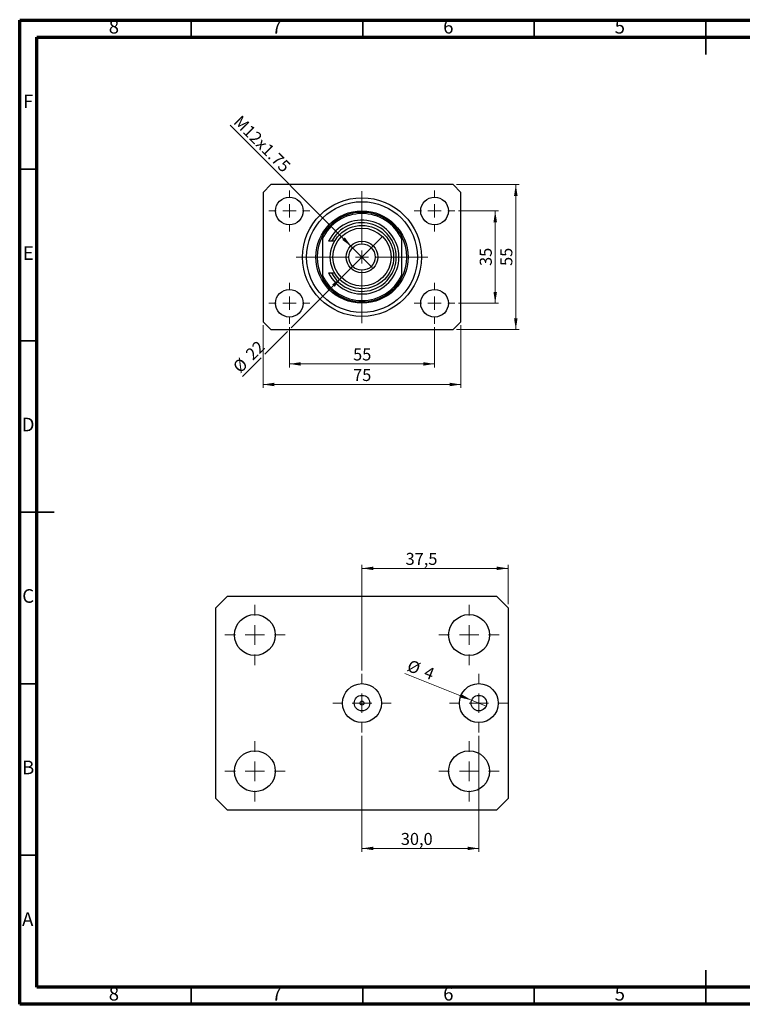
# Model space of a CAD drawing. Units: millimetres. Extents: x 15 to 449, y 5 to 292.
# Drawn here: x 15 to 226, y 5 to 292 of the extents above; entities that cross this region are included whole.
import ezdxf

# ---------------------------------------------------------------- set-up
doc = ezdxf.new("R2010")
doc.units = ezdxf.units.MM
doc.styles.add('SLDTEXTSTYLE0', font='TXT', dxfattribs={"width": 0.75})
doc.dimstyles.new('SLDDIMSTYLE0', dxfattribs={"dimtxt": 3.5, "dimasz": 3.302, "dimexe": 0, "dimexo": 0.0625, "dimgap": 0.875, "dimtad": 1, "dimdec": 0, "dimlfac": 1.3, "dimrnd": 1e-09, "dimzin": 12, "dimdsep": 46, "dimtxsty": 'SLDTEXTSTYLE0', "dimsah": 1, "dimcen": 0.09, "dimadec": 0, "dimazin": 3, "dimtfac": 1, "dimtdec": 0, "dimtofl": 0, "dimtmove": 0, "dimatfit": 3, "dimfxl": 1, "dimfrac": 2, "dimtolj": 1, "dimtzin": 12, "dimarcsym": 0})
doc.dimstyles.new('SLDDIMSTYLE1', dxfattribs={"dimtxt": 3.5, "dimasz": 3.302, "dimexe": 0, "dimexo": 0.0625, "dimgap": 0.875, "dimtad": 1, "dimdec": 0, "dimlfac": 1.3, "dimrnd": 1e-09, "dimzin": 12, "dimdsep": 46, "dimtxsty": 'SLDTEXTSTYLE0', "dimsah": 1, "dimcen": 0.09, "dimadec": 0, "dimazin": 3, "dimtfac": 1, "dimtofl": 0, "dimtmove": 0, "dimatfit": 3, "dimfxl": 1, "dimfrac": 2, "dimtolj": 1, "dimtzin": 12, "dimarcsym": 0})
doc.dimstyles.new('SLDDIMSTYLE2', dxfattribs={"dimtxt": 3.5, "dimasz": 3.302, "dimexe": 0, "dimexo": 0.0625, "dimgap": 0.875, "dimtad": 1, "dimdec": 0, "dimlfac": 1.3, "dimrnd": 1e-09, "dimzin": 12, "dimdsep": 46, "dimtxsty": 'SLDTEXTSTYLE0', "dimblk1": 'NONE', "dimsah": 1, "dimcen": 0, "dimadec": 0, "dimazin": 3, "dimtfac": 1, "dimtdec": 0, "dimtmove": 0, "dimatfit": 3, "dimldrblk": 'NONE', "dimfxl": 1, "dimfrac": 2, "dimtolj": 1, "dimtzin": 12, "dimarcsym": 0})
doc.dimstyles.new('SLDDIMSTYLE3', dxfattribs={"dimtxt": 3.5, "dimasz": 3.302, "dimexe": 0, "dimexo": 0.0625, "dimgap": 0.875, "dimtad": 1, "dimdec": 0, "dimlfac": 1.3, "dimrnd": 1e-09, "dimzin": 12, "dimdsep": 46, "dimtxsty": 'SLDTEXTSTYLE0', "dimblk1": 'NONE', "dimsah": 1, "dimcen": 0, "dimadec": 0, "dimazin": 3, "dimtfac": 1, "dimtdec": 0, "dimtmove": 0, "dimatfit": 3, "dimldrblk": 'NONE', "dimfxl": 1, "dimfrac": 2, "dimtolj": 1, "dimtzin": 12, "dimarcsym": 0})
doc.dimstyles.new('SLDDIMSTYLE4', dxfattribs={"dimtxt": 3.5, "dimasz": 3.302, "dimexe": 0, "dimexo": 0.0625, "dimgap": 0.875, "dimtad": 1, "dimdec": 1, "dimlfac": 0.88055, "dimrnd": 1e-09, "dimzin": 12, "dimdsep": 46, "dimtxsty": 'SLDTEXTSTYLE0', "dimsah": 1, "dimcen": 0.09, "dimadec": 0, "dimazin": 3, "dimtfac": 1, "dimtdec": 1, "dimtofl": 0, "dimtmove": 0, "dimatfit": 3, "dimfxl": 1, "dimfrac": 2, "dimtolj": 1, "dimtzin": 12, "dimarcsym": 0})
doc.dimstyles.new('SLDDIMSTYLE5', dxfattribs={"dimtxt": 3.5, "dimasz": 3.302, "dimexe": 0, "dimexo": 0.0625, "dimgap": 0.875, "dimtad": 1, "dimdec": 0, "dimlfac": 0.88055, "dimrnd": 1e-09, "dimzin": 12, "dimdsep": 46, "dimtxsty": 'SLDTEXTSTYLE0', "dimblk1": 'NONE', "dimsah": 1, "dimcen": 0, "dimadec": 0, "dimazin": 3, "dimtfac": 1, "dimtdec": 0, "dimtmove": 0, "dimatfit": 3, "dimldrblk": 'NONE', "dimfxl": 1, "dimfrac": 2, "dimtolj": 1, "dimtzin": 12, "dimarcsym": 0})

# ---------------------------------------------------------------- blocks, each defined once
blk = doc.blocks.new('_D')
at = {"color": 7, "linetype": 'Continuous', "lineweight": 0}
for p, q in [((93.63, 202.48), (93.63, 190.75)), ((135.94, 202.48), (135.94, 190.75)), ((93.63, 191.75), (135.94, 191.75))]:
    blk.add_line(p, q, dxfattribs=at)
at = {"color": 7, "linetype": 'Continuous', "lineweight": 18}
for points in [[(93.63, 191.75), (96.93, 191.24), (96.93, 192.26)], [(135.94, 191.75), (132.64, 192.26), (132.64, 191.24)]]:
    blk.add_solid(points, dxfattribs=at)
at = {"color": 7, "linetype": 'Continuous', "lineweight": 18, "insert": (112.2, 196.26), "char_height": 3.5, "attachment_point": 1, "style": 'SLDTEXTSTYLE0'}
blk.add_mtext('55', dxfattribs=at)
blk = doc.blocks.new('_D_1')
at = {"color": 7, "linetype": 'Continuous', "lineweight": 0}
for p, q in [((85.94, 203.06), (85.94, 184.75)), ((143.63, 203.06), (143.63, 184.75)), ((143.63, 185.75), (85.94, 185.75))]:
    blk.add_line(p, q, dxfattribs=at)
at = {"color": 7, "linetype": 'Continuous', "lineweight": 18}
for points in [[(85.94, 185.75), (89.24, 185.24), (89.24, 186.26)], [(143.63, 185.75), (140.33, 186.26), (140.33, 185.24)]]:
    blk.add_solid(points, dxfattribs=at)
at = {"color": 7, "linetype": 'Continuous', "lineweight": 18, "insert": (112.2, 190.26), "char_height": 3.5, "attachment_point": 1, "style": 'SLDTEXTSTYLE0'}
blk.add_mtext('75', dxfattribs=at)
blk = doc.blocks.new('_D_2')
at = {"color": 7, "linetype": 'Continuous', "lineweight": 0}
for p, q in [((142.9, 236.37), (154.63, 236.37)), ((153.63, 209.44), (153.63, 236.37)), ((142.9, 209.44), (154.63, 209.44))]:
    blk.add_line(p, q, dxfattribs=at)
at = {"color": 7, "linetype": 'Continuous', "lineweight": 18}
for points in [[(153.63, 236.37), (153.12, 233.07), (154.14, 233.07)], [(153.63, 209.44), (154.14, 212.75), (153.12, 212.75)]]:
    blk.add_solid(points, dxfattribs=at)
at = {"color": 7, "linetype": 'Continuous', "lineweight": 18, "insert": (149.12, 220.32), "char_height": 3.5, "attachment_point": 1, "rotation": 90, "style": 'SLDTEXTSTYLE0'}
blk.add_mtext('35', dxfattribs=at)
blk = doc.blocks.new('_D_3')
at = {"color": 7, "linetype": 'Continuous', "lineweight": 0}
for p, q in [((142.32, 244.06), (160.63, 244.06)), ((159.63, 201.75), (159.63, 244.06)), ((142.32, 201.75), (160.63, 201.75))]:
    blk.add_line(p, q, dxfattribs=at)
at = {"color": 7, "linetype": 'Continuous', "lineweight": 18}
for points in [[(159.63, 244.06), (159.12, 240.76), (160.14, 240.76)], [(159.63, 201.75), (160.14, 205.05), (159.12, 205.05)]]:
    blk.add_solid(points, dxfattribs=at)
at = {"color": 7, "linetype": 'Continuous', "lineweight": 18, "insert": (155.12, 220.32), "char_height": 3.5, "attachment_point": 1, "rotation": 90, "style": 'SLDTEXTSTYLE0'}
blk.add_mtext('55', dxfattribs=at)
blk = doc.blocks.new('_D_4')
at = {"color": 7, "linetype": 'Continuous', "lineweight": 0}
for q in [(76.36, 261.34), (117.8, 219.89)]:
    blk.add_line((111.77, 225.92), q, dxfattribs=at)
at = {"color": 7, "linetype": 'Continuous', "lineweight": 18}
blk.add_solid([(111.77, 225.92), (109.79, 228.62), (109.07, 227.9)], dxfattribs=at)
at = {"color": 7, "linetype": 'Continuous', "lineweight": 18, "insert": (79.54, 264.52), "char_height": 3.5, "attachment_point": 1, "rotation": 315, "style": 'SLDTEXTSTYLE0'}
blk.add_mtext('M12x1.75', dxfattribs=at)
blk = doc.blocks.new('_None')
blk = doc.blocks.new('_D_5')
at = {"color": 7, "linetype": 'Continuous', "lineweight": 0}
for p, q in [((108.8, 216.92), (120.77, 228.89)), ((108.8, 216.92), (94.17, 202.29)), ((93.09, 201.21), (86.48, 194.6)), ((85.4, 193.52), (80, 188.12))]:
    blk.add_line(p, q, dxfattribs=at)
at = {"color": 7, "linetype": 'Continuous', "lineweight": 18}
blk.add_solid([(108.8, 216.92), (106.11, 214.95), (106.83, 214.23)], dxfattribs=at)
at = {"color": 7, "linetype": 'Continuous', "lineweight": 18, "char_height": 3.5, "attachment_point": 1, "rotation": 45, "style": 'SLDTEXTSTYLE0'}
for s, insert in [('22', (80.51, 195.08)), ('%%c', (76.81, 191.31))]:
    blk.add_mtext(s, dxfattribs=dict(at, insert=insert))
blk = doc.blocks.new('SW_CENTERMARKSYMBOL_0')
at = {"color": 0, "linetype": 'Continuous', "lineweight": 18}
for p, q in [((0, 3.85), (0, 19.23)), ((-3.85, 0), (-19.23, 0)), ((0, 0), (-1.92, 0)), ((0, 0), (0, 1.92)), ((0, 0), (0, -1.92)), ((0, 0), (1.92, 0)), ((3.85, 0), (19.23, 0)), ((0, -3.85), (0, -19.23))]:
    blk.add_line(p, q, dxfattribs=at)
blk = doc.blocks.new('SW_CENTERMARKSYMBOL_1')
at = {"color": 0, "linetype": 'Continuous', "lineweight": 18}
for p, q in [((0, 3.85), (0, 5.96)), ((-3.85, 0), (-5.96, 0)), ((0, 0), (-1.92, 0)), ((0, 0), (0, 1.92)), ((0, 0), (0, -1.92)), ((0, 0), (1.92, 0)), ((3.85, 0), (5.96, 0)), ((0, -3.85), (0, -5.96))]:
    blk.add_line(p, q, dxfattribs=at)
blk = doc.blocks.new('SW_CENTERMARKSYMBOL_2')
at = {"color": 0, "linetype": 'Continuous', "lineweight": 18}
for p, q in [((0, 3.85), (0, 5.96)), ((-3.85, 0), (-5.96, 0)), ((0, 0), (-1.92, 0)), ((0, 0), (0, 1.92)), ((0, 0), (0, -1.92)), ((0, 0), (1.92, 0)), ((3.85, 0), (5.96, 0)), ((0, -3.85), (0, -5.96))]:
    blk.add_line(p, q, dxfattribs=at)
blk = doc.blocks.new('SW_CENTERMARKSYMBOL_3')
at = {"color": 0, "linetype": 'Continuous', "lineweight": 18}
for p, q in [((0, 3.85), (0, 5.96)), ((-3.85, 0), (-5.96, 0)), ((0, 0), (-1.92, 0)), ((0, 0), (0, 1.92)), ((0, 0), (0, -1.92)), ((0, 0), (1.92, 0)), ((3.85, 0), (5.96, 0)), ((0, -3.85), (0, -5.96))]:
    blk.add_line(p, q, dxfattribs=at)
blk = doc.blocks.new('SW_CENTERMARKSYMBOL_4')
at = {"color": 0, "linetype": 'Continuous', "lineweight": 18}
for p, q in [((0, 3.85), (0, 5.96)), ((-3.85, 0), (-5.96, 0)), ((0, 0), (-1.92, 0)), ((0, 0), (0, 1.92)), ((0, 0), (0, -1.92)), ((0, 0), (1.92, 0)), ((3.85, 0), (5.96, 0)), ((0, -3.85), (0, -5.96))]:
    blk.add_line(p, q, dxfattribs=at)
blk = doc.blocks.new('_D_6')
at = {"color": 7, "linetype": 'Continuous', "lineweight": 0}
for p, q in [((114.79, 102.35), (114.79, 133.13)), ((114.79, 132.13), (157.37, 132.13)), ((157.37, 121.65), (157.37, 133.13))]:
    blk.add_line(p, q, dxfattribs=at)
at = {"color": 7, "linetype": 'Continuous', "lineweight": 18}
for points in [[(114.79, 132.13), (118.09, 131.62), (118.09, 132.64)], [(157.37, 132.13), (154.07, 132.64), (154.07, 131.62)]]:
    blk.add_solid(points, dxfattribs=at)
at = {"color": 7, "linetype": 'Continuous', "lineweight": 18, "insert": (127.5, 136.64), "char_height": 3.5, "attachment_point": 1, "style": 'SLDTEXTSTYLE0'}
blk.add_mtext('37,5', dxfattribs=at)
blk = doc.blocks.new('_D_7')
at = {"color": 7, "linetype": 'Continuous', "lineweight": 0}
for q in [(127.24, 101.47), (150.96, 91.99)]:
    blk.add_line((146.75, 93.67), q, dxfattribs=at)
at = {"color": 7, "linetype": 'Continuous', "lineweight": 18}
blk.add_solid([(146.75, 93.67), (143.87, 95.37), (143.49, 94.43)], dxfattribs=at)
at = {"color": 7, "linetype": 'Continuous', "lineweight": 18, "char_height": 3.5, "attachment_point": 1, "rotation": 338.2164, "style": 'SLDTEXTSTYLE0'}
for s, insert in [('%%c', (128.91, 105.63)), ('4', (133.83, 103.72))]:
    blk.add_mtext(s, dxfattribs=dict(at, insert=insert))
blk = doc.blocks.new('_D_8')
at = {"color": 7, "linetype": 'Continuous', "lineweight": 0}
for p, q in [((114.79, 83.31), (114.79, 49.46)), ((148.86, 83.31), (148.86, 49.46)), ((114.79, 50.46), (148.86, 50.46))]:
    blk.add_line(p, q, dxfattribs=at)
at = {"color": 7, "linetype": 'Continuous', "lineweight": 18}
for points in [[(114.79, 50.46), (118.09, 49.95), (118.09, 50.97)], [(148.86, 50.46), (145.55, 50.97), (145.55, 49.95)]]:
    blk.add_solid(points, dxfattribs=at)
at = {"color": 7, "linetype": 'Continuous', "lineweight": 18, "insert": (126.11, 54.97), "char_height": 3.5, "attachment_point": 1, "style": 'SLDTEXTSTYLE0'}
blk.add_mtext('30,0', dxfattribs=at)
blk = doc.blocks.new('SW_CENTERMARKSYMBOL_5')
at = {"color": 0, "linetype": 'Continuous', "lineweight": 18}
for p, q in [((0, 5.68), (0, 8.52)), ((-5.68, 0), (-8.52, 0)), ((0, 0), (-2.84, 0)), ((0, 0), (0, 2.84)), ((0, 0), (0, -2.84)), ((0, 0), (2.84, 0)), ((5.68, 0), (8.52, 0)), ((0, -5.68), (0, -8.52))]:
    blk.add_line(p, q, dxfattribs=at)
blk = doc.blocks.new('SW_CENTERMARKSYMBOL_6')
at = {"color": 0, "linetype": 'Continuous', "lineweight": 18}
for p, q in [((0, 5.68), (0, 8.52)), ((-5.68, 0), (-8.52, 0)), ((0, 0), (-2.84, 0)), ((0, 0), (0, 2.84)), ((0, 0), (0, -2.84)), ((0, 0), (2.84, 0)), ((5.68, 0), (8.52, 0)), ((0, -5.68), (0, -8.52))]:
    blk.add_line(p, q, dxfattribs=at)
blk = doc.blocks.new('SW_CENTERMARKSYMBOL_7')
at = {"color": 0, "linetype": 'Continuous', "lineweight": 18}
for p, q in [((0, 5.68), (0, 8.8)), ((-5.68, 0), (-8.8, 0)), ((0, 0), (-2.84, 0)), ((0, 0), (0, 2.84)), ((0, 0), (0, -2.84)), ((0, 0), (2.84, 0)), ((5.68, 0), (8.8, 0)), ((0, -5.68), (0, -8.8))]:
    blk.add_line(p, q, dxfattribs=at)
blk = doc.blocks.new('SW_CENTERMARKSYMBOL_8')
at = {"color": 0, "linetype": 'Continuous', "lineweight": 18}
for p, q in [((0, 5.68), (0, 8.8)), ((-5.68, 0), (-8.8, 0)), ((0, 0), (-2.84, 0)), ((0, 0), (0, 2.84)), ((0, 0), (0, -2.84)), ((0, 0), (2.84, 0)), ((5.68, 0), (8.8, 0)), ((0, -5.68), (0, -8.8))]:
    blk.add_line(p, q, dxfattribs=at)
blk = doc.blocks.new('SW_CENTERMARKSYMBOL_9')
at = {"color": 0, "linetype": 'Continuous', "lineweight": 18}
for p, q in [((0, 5.68), (0, 8.8)), ((-5.68, 0), (-8.8, 0)), ((0, 0), (-2.84, 0)), ((0, 0), (0, 2.84)), ((0, 0), (0, -2.84)), ((0, 0), (2.84, 0)), ((5.68, 0), (8.8, 0)), ((0, -5.68), (0, -8.8))]:
    blk.add_line(p, q, dxfattribs=at)
blk = doc.blocks.new('SW_CENTERMARKSYMBOL_10')
at = {"color": 0, "linetype": 'Continuous', "lineweight": 18}
for p, q in [((0, 5.68), (0, 8.8)), ((-5.68, 0), (-8.8, 0)), ((0, 0), (-2.84, 0)), ((0, 0), (0, 2.84)), ((0, 0), (0, -2.84)), ((0, 0), (2.84, 0)), ((5.68, 0), (8.8, 0)), ((0, -5.68), (0, -8.8))]:
    blk.add_line(p, q, dxfattribs=at)

msp = doc.modelspace()

# ---------------------------------------------------------------- linework, layer by layer
at = {"color": 7, "linetype": 'Continuous', "lineweight": 70}
for p, q in [((15, 5), (15, 292)), ((15, 292), (415, 292)), ((20, 10), (20, 287)), ((20, 287), (410, 287)), ((410, 10), (20, 10)), ((415, 5), (15, 5))]:
    msp.add_line(p, q, dxfattribs=at)
at = {"color": 7, "linetype": 'Continuous', "lineweight": 35}
for p, q in [((65, 287), (65, 292)), ((115, 287), (115, 292)), ((165, 287), (165, 292)), ((215, 292.001), (215, 281.999)), ((215, 287), (215, 292)), ((20, 248.5), (15, 248.5)), ((20, 198.5), (15, 198.5)), ((14.999, 148.5), (25.001, 148.5)), ((20, 148.5), (15, 148.5)), ((20, 98.5), (15, 98.5)), ((20, 48.5), (15, 48.5)), ((215, 4.999), (215, 15.001)), ((65, 10), (65, 5)), ((115, 10), (115, 5)), ((165, 10), (165, 5)), ((215, 10), (215, 5))]:
    msp.add_line(p, q, dxfattribs=at)
at = {"color": 7, "linetype": 'Continuous', "lineweight": 25}
for p, q in [((88.248, 244.06), (85.94, 241.752)), ((85.94, 241.752), (85.94, 204.06)), ((141.325, 244.06), (88.248, 244.06)), ((143.632, 241.752), (141.325, 244.06)), ((143.632, 204.06), (143.632, 241.752)), ((103.248, 229.06), (103.248, 228.194)), ((103.248, 228.194), (103.248, 217.619)), ((105.915, 227.522), (105.056, 227.522)), ((106.792, 227.522), (105.915, 227.522)), ((126.325, 229.06), (126.325, 228.194)), ((126.325, 228.194), (126.325, 217.619)), ((105.056, 218.291), (105.915, 218.291)), ((105.915, 218.291), (106.792, 218.291)), ((103.248, 217.619), (103.248, 216.752)), ((126.325, 217.619), (126.325, 216.752)), ((85.94, 204.06), (88.248, 201.752)), ((141.325, 201.752), (143.632, 204.06)), ((88.248, 201.752), (141.325, 201.752)), ((72.199, 120.653), (75.606, 124.06)), ((75.606, 124.06), (153.966, 124.06)), ((153.966, 124.06), (157.373, 120.653)), ((72.199, 65.006), (72.199, 120.653)), ((157.373, 120.653), (157.373, 65.006)), ((75.606, 61.599), (72.199, 65.006)), ((157.373, 65.006), (153.966, 61.599)), ((153.966, 61.599), (75.606, 61.599))]:
    msp.add_line(p, q, dxfattribs=at)
for centre, radius in [((93.632, 236.368), 4.038), ((114.786, 222.906), 17.308), ((114.786, 222.906), 16.154), ((135.94, 236.368), 4.038), ((114.786, 222.906), 13.462), ((114.786, 222.906), 9.231), ((114.786, 222.906), 8.462), ((114.786, 222.906), 4.615), ((114.786, 222.906), 3.846), ((93.632, 209.445), 4.038), ((135.94, 209.445), 4.038), ((83.556, 112.703), 5.962), ((146.017, 112.703), 5.962), ((114.786, 92.83), 5.678), ((148.856, 92.83), 5.678), ((114.786, 92.83), 2.271), ((148.856, 92.83), 2.271), ((114.786, 92.83), 0.568), ((83.556, 72.956), 5.962), ((146.017, 72.956), 5.962)]:
    msp.add_circle(centre, radius, dxfattribs=at)
for radius, start, end in [(13.077, 28.07249, 151.92751), (12.692, 24.61998, 155.38002), (10.769, 205.37693, 154.62307), (10, 207.48643, 152.51357), (13.077, 151.92751, 208.07249), (13.077, 331.92751, 28.07249), (12.692, 204.61998, 335.38002), (13.077, 208.07249, 331.92751)]:
    msp.add_arc((114.786, 222.906), radius, start, end, dxfattribs=at)

# ---------------------------------------------------------------- block references
at = {"color": 7, "linetype": 'Continuous', "lineweight": 0}
for name, p in [('SW_CENTERMARKSYMBOL_3', (93.632, 236.368)), ('SW_CENTERMARKSYMBOL_0', (114.786, 222.906)), ('SW_CENTERMARKSYMBOL_2', (135.94, 236.368)), ('SW_CENTERMARKSYMBOL_4', (93.632, 209.445)), ('SW_CENTERMARKSYMBOL_1', (135.94, 209.445)), ('SW_CENTERMARKSYMBOL_7', (83.556, 112.703)), ('SW_CENTERMARKSYMBOL_8', (146.017, 112.703)), ('SW_CENTERMARKSYMBOL_5', (114.786, 92.83)), ('SW_CENTERMARKSYMBOL_6', (148.856, 92.83)), ('SW_CENTERMARKSYMBOL_10', (83.556, 72.956)), ('SW_CENTERMARKSYMBOL_9', (146.017, 72.956))]:
    msp.add_blockref(name, p, dxfattribs=at)

# ---------------------------------------------------------------- texts
at = {"color": 7, "linetype": 'Continuous', "lineweight": 0, "char_height": 3.969, "attachment_point": 2, "style": 'SLDTEXTSTYLE0'}
for s, insert in [('8', (42.46, 292.06)), ('7', (89.96, 292.06)), ('6', (139.96, 292.06)), ('5', (189.96, 292.06)), ('F', (17.458, 270.31)), ('E', (17.508, 226.06)), ('D', (17.453, 176.06)), ('C', (17.459, 126.06)), ('B', (17.471, 76.06)), ('A', (17.34, 31.81)), ('8', (42.46, 10.06)), ('7', (89.96, 10.06)), ('6', (139.96, 10.06)), ('5', (189.96, 10.06))]:
    msp.add_mtext(s, dxfattribs=dict(at, insert=insert))

# ---------------------------------------------------------------- dimensions: what is measured, and where the dimension line sits
at = {"color": 7, "linetype": 'Continuous', "lineweight": 18}
dim = msp.add_diameter_dim_2p(p1=(117.805, 219.887), p2=(111.767, 225.925), text='M12x1.75', dimstyle='SLDDIMSTYLE2', override={"dimpost": '<>'}, dxfattribs=at)
dim.commit()
dim.dimension.update_dxf_attribs({"geometry": '_D_4', "text_midpoint": (83.632, 254.06), "dimtype": 163})
for base, p1, p2, picture, middle in [((159.632, 244.06), (141.325, 201.752), (141.325, 244.06), '_D_3', (159.632, 222.906)), ((153.632, 236.368), (141.902, 209.445), (141.902, 236.368), '_D_2', (153.632, 222.906))]:
    dim = msp.add_linear_dim(base=base, p1=p1, p2=p2, angle=90, dimstyle='SLDDIMSTYLE0', dxfattribs=at)
    dim.commit()
    dim.dimension.update_dxf_attribs({"geometry": picture, "text_midpoint": middle, "dimtype": 160})
for p1, p2, dimstyle, picture, middle in [((120.769, 228.889), (108.803, 216.923), 'SLDDIMSTYLE3', '_D_5', (83.632, 191.752)), ((150.965, 91.987), (146.747, 93.672), 'SLDDIMSTYLE5', '_D_7', (130.712, 100.08))]:
    dim = msp.add_diameter_dim_2p(p1=p1, p2=p2, dimstyle=dimstyle, dxfattribs=at)
    dim.commit()
    dim.dimension.update_dxf_attribs({"geometry": picture, "text_midpoint": middle, "dimtype": 163})
for base, p1, p2, dimstyle, picture, middle in [((85.94, 185.752), (143.632, 204.06), (85.94, 204.06), 'SLDDIMSTYLE1', '_D_1', (114.786, 185.752)), ((135.94, 191.752), (93.632, 203.483), (135.94, 203.483), 'SLDDIMSTYLE0', '_D', (114.786, 191.752)), ((157.373, 132.132), (114.786, 101.347), (157.373, 120.653), 'SLDDIMSTYLE4', '_D_6', (132.029, 132.132)), ((148.856, 50.463), (114.786, 84.312), (148.856, 84.312), 'SLDDIMSTYLE4', '_D_8', (130.638, 50.463))]:
    dim = msp.add_linear_dim(base=base, p1=p1, p2=p2, dimstyle=dimstyle, dxfattribs=at)
    dim.commit()
    dim.dimension.update_dxf_attribs({"geometry": picture, "text_midpoint": middle, "dimtype": 160})

doc.saveas('drawing.dxf')
